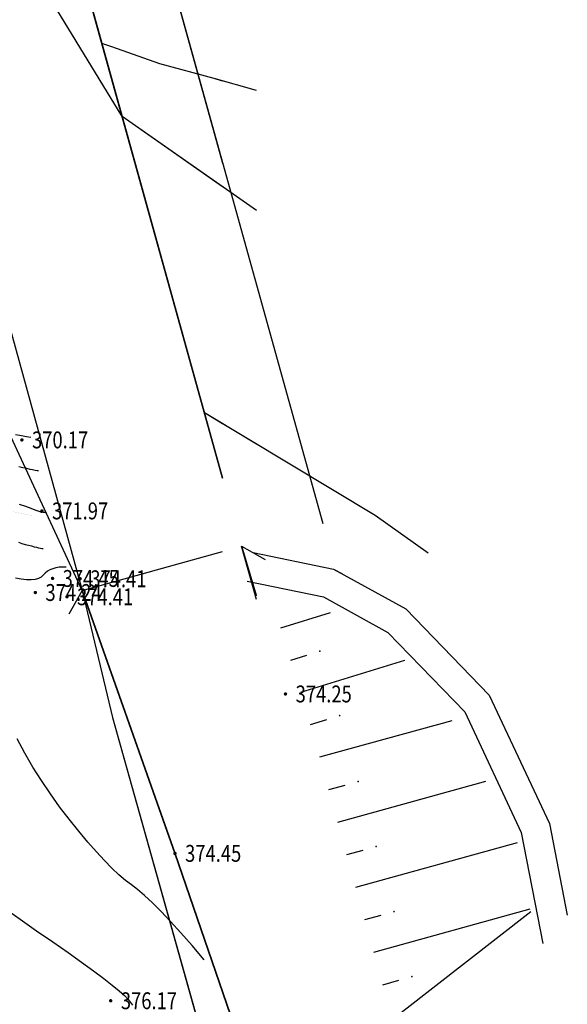
# Model space of a CAD drawing. Extents: x 615760 to 615939, y 3113460 to 3113599.
# Drawn here: x 615906 to 615939, y 3113507 to 3113565 of the extents above; entities that cross this region are included whole.
import ezdxf
from ezdxf.enums import TextEntityAlignment as Align

# ---------------------------------------------------------------- set-up
doc = ezdxf.new("R2010")
doc.units = 0
doc.header["$LTSCALE"] = 0.5
doc.layers.get('0').update_dxf_attribs({"linetype": 'CONTINUOUS'})
for name, color, linetype in [('2-路缘石线', 1, 'CONTINUOUS'), ('dixing', 8, 'CONTINUOUS'), ('DLSS', 4, 'CONTINUOUS'), ('GCD', 250, 'CONTINUOUS'), ('SXSS', 5, 'CONTINUOUS'), ('辅助线', 1, 'CONTINUOUS')]:
    doc.layers.add(name, color=color, linetype=linetype)
doc.styles.add('HZ', font='rs.shx', dxfattribs={"width": 0.8, "bigfont": 'hztxt.shx'})

# ---------------------------------------------------------------- blocks, each defined once
blk = doc.blocks.new('GC200')
at = {"linetype": 'Continuous', "const_width": 0.2, "flags": 128}
blk.add_lwpolyline([(-0.1, 0, 1), (0.1, 0, 1)], format="xyb", close=True, dxfattribs=at)

msp = doc.modelspace()

# ---------------------------------------------------------------- linework, layer by layer
at = {"linetype": 'Continuous', "flags": 128}
msp.add_lwpolyline([(615918.166, 3113538.133), (615906.63, 3113579.624), (615897.311, 3113576.966), (615909.837, 3113531.464), (615918.166, 3113533.782)], dxfattribs=at)
at = {"color": 6, "linetype": 'Continuous', "const_width": 0.001, "elevation": 0, "flags": 128}
msp.add_lwpolyline([(615906.461, 3113543.725), (615857.036, 3113571.045), (615842.935, 3113575.849, 0.178473), (615816.791, 3113575.198, 0.001342), (615806.366, 3113571.025, 0.551727)], format="xyb", dxfattribs=at)
at = {"color": 6, "linetype": 'Continuous', "const_width": 0.001, "flags": 128}
msp.add_lwpolyline([(615889.95, 3113542.93), (615902.462, 3113536.795), (615908.715, 3113535.54)], dxfattribs=at)
at = {"layer": '2-路缘石线', "color": 2}
msp.add_line((615906.63, 3113579.624, 373.351), (615918.166, 3113538.133, 373.351), dxfattribs=at)
at = {"layer": '2-路缘石线', "color": 4, "elevation": 373.351, "flags": 128}
for points in [[(615910.089, 3113585.849), (615924.106, 3113535.434)], [(615910.645, 3113583.849), (615918.166, 3113556.799)]]:
    msp.add_lwpolyline(points, dxfattribs=at)
at = {"layer": '2-路缘石线', "color": 2, "elevation": 373.351, "flags": 128}
msp.add_lwpolyline([(615920.166, 3113530.943), (615919.289, 3113534.094)], dxfattribs=at)
at = {"layer": 'dixing', "linetype": 'Continuous'}
for p, q in [((615921.619, 3113529.261), (615924.558, 3113530.166)), ((615921.619, 3113529.261), (615924.558, 3113530.166)), ((615922.208, 3113527.349), (615923.164, 3113527.644)), ((615922.208, 3113527.349), (615923.164, 3113527.644)), ((615922.797, 3113525.438), (615928.968, 3113527.34)), ((615922.797, 3113525.438), (615928.968, 3113527.34)), ((615923.386, 3113523.527), (615924.342, 3113523.821)), ((615923.386, 3113523.527), (615924.342, 3113523.821)), ((615923.933, 3113521.603), (615931.77, 3113523.766)), ((615923.933, 3113521.603), (615931.77, 3113523.766)), ((615924.997, 3113517.747), (615933.777, 3113520.17)), ((615924.997, 3113517.747), (615933.777, 3113520.17)), ((615924.465, 3113519.675), (615925.429, 3113519.941)), ((615924.465, 3113519.675), (615925.429, 3113519.941)), ((615926.061, 3113513.891), (615935.641, 3113516.535)), ((615926.061, 3113513.891), (615935.641, 3113516.535)), ((615925.529, 3113515.819), (615926.493, 3113516.085)), ((615925.529, 3113515.819), (615926.493, 3113516.085)), ((615927.125, 3113510.035), (615936.406, 3113512.597)), ((615927.125, 3113510.035), (615936.406, 3113512.597)), ((615928.755, 3113506.464), (615936.434, 3113512.45)), ((615928.755, 3113506.464), (615936.434, 3113512.45)), ((615926.593, 3113511.963), (615927.557, 3113512.229)), ((615926.593, 3113511.963), (615927.557, 3113512.229)), ((615927.657, 3113508.107), (615928.621, 3113508.373)), ((615927.657, 3113508.107), (615928.621, 3113508.373))]:
    msp.add_line(p, q, dxfattribs=at)
at = {"layer": 'dixing', "linetype": 'Continuous', "elevation": 381.017, "flags": 128}
msp.add_lwpolyline([(615909.837, 3113531.464), (615904.598, 3113542.737), (615885.431, 3113554.806), (615865.815, 3113564.642), (615857.738, 3113564.514), (615845.979, 3113563.946), (615842.896, 3113561.91), (615837.292, 3113555.953), (615835.255, 3113551.331), (615830.663, 3113543.921), (615818.003, 3113536.599), (615807.98, 3113529.489), (615806.366, 3113527.991)], dxfattribs=at)
at = {"layer": 'dixing', "linetype": 'Continuous', "flags": 128}
for points in [[(615920.166, 3113561.098), (615917.665, 3113561.808), (615914.449, 3113562.68), (615911.593, 3113563.696), (615911.005, 3113563.888)], [(615918.166, 3113561.666), (615917.665, 3113561.808), (615914.449, 3113562.68), (615911.593, 3113563.696), (615911.005, 3113563.888)]]:
    msp.add_lwpolyline(points, dxfattribs=at)
at = {"layer": 'dixing', "linetype": 'Continuous'}
for points in [[(615905.876, 3113540.706), (615906.233, 3113540.652), (615906.538, 3113540.603), (615906.792, 3113540.558)], [(615906.089, 3113538.827), (615906.326, 3113538.766), (615906.54, 3113538.713), (615906.73, 3113538.669), (615906.897, 3113538.632), (615907.041, 3113538.604), (615907.16, 3113538.585), (615907.257, 3113538.573)], [(615906.092, 3113536.596), (615906.475, 3113536.46), (615906.79, 3113536.347), (615907.036, 3113536.259), (615907.214, 3113536.196), (615907.323, 3113536.156), (615907.364, 3113536.141), (615907.37, 3113536.138), (615907.376, 3113536.135), (615907.383, 3113536.132), (615907.389, 3113536.129), (615907.396, 3113536.127), (615907.402, 3113536.125), (615907.409, 3113536.123), (615907.415, 3113536.121), (615907.422, 3113536.119), (615907.428, 3113536.118), (615907.433, 3113536.118), (615907.437, 3113536.118), (615907.441, 3113536.118), (615907.445, 3113536.119), (615907.447, 3113536.12), (615907.449, 3113536.122), (615907.454, 3113536.124), (615907.465, 3113536.124), (615907.482, 3113536.123), (615907.505, 3113536.121), (615907.534, 3113536.117), (615907.568, 3113536.112), (615907.609, 3113536.105), (615907.656, 3113536.098)], [(615906.054, 3113534.325), (615906.255, 3113534.262), (615906.458, 3113534.205), (615906.653, 3113534.153), (615906.829, 3113534.107), (615906.989, 3113534.067), (615907.13, 3113534.033), (615907.254, 3113534.005), (615907.361, 3113533.983), (615907.449, 3113533.966), (615907.52, 3113533.956)], [(615908.897, 3113532.859), (615908.672, 3113532.862), (615908.463, 3113532.846), (615908.269, 3113532.814), (615908.091, 3113532.763), (615907.928, 3113532.694), (615907.781, 3113532.608), (615907.649, 3113532.504), (615907.533, 3113532.382), (615907.407, 3113532.266), (615907.244, 3113532.18), (615907.045, 3113532.123), (615906.809, 3113532.097), (615906.537, 3113532.1), (615906.228, 3113532.133), (615905.882, 3113532.196)], [(615917.068, 3113509.589), (615916.354, 3113510.422), (615915.691, 3113511.175), (615915.077, 3113511.849), (615914.513, 3113512.442), (615914, 3113512.956), (615913.536, 3113513.39), (615913.122, 3113513.744), (615912.758, 3113514.018), (615912.403, 3113514.284), (615912.018, 3113514.613), (615911.603, 3113515.004), (615911.157, 3113515.459), (615910.681, 3113515.977), (615910.175, 3113516.557), (615909.637, 3113517.201), (615909.07, 3113517.907), (615908.499, 3113518.654), (615907.95, 3113519.42), (615907.424, 3113520.205), (615906.921, 3113521.008), (615906.441, 3113521.83), (615905.983, 3113522.671)], [(615905.145, 3113512.697), (615906.151, 3113511.993), (615907.136, 3113511.307), (615908.098, 3113510.641), (615909, 3113510.012), (615909.803, 3113509.442), (615910.508, 3113508.929), (615911.115, 3113508.475), (615911.623, 3113508.079), (615912.033, 3113507.741), (615912.344, 3113507.46), (615912.556, 3113507.238), (615912.706, 3113507.055), (615912.829, 3113506.89)]]:
    msp.add_lwpolyline(points, dxfattribs=at)
at = {"layer": 'DLSS', "linetype": 'Continuous'}
for p, q in [((615919.289, 3113534.094), (615920.682, 3113533.308)), ((615909.837, 3113531.464), (615909.046, 3113530.073))]:
    msp.add_line(p, q, dxfattribs=at)
at = {"layer": 'DLSS', "linetype": 'Continuous', "flags": 128}
for points in [[(615918.166, 3113538.133), (615906.63, 3113579.624)], [(615897.311, 3113576.966), (615909.837, 3113531.464)]]:
    msp.add_lwpolyline(points, dxfattribs=at)
at = {"layer": 'DLSS', "linetype": 'Continuous', "const_width": 0.1, "flags": 128}
msp.add_lwpolyline([(615919.289, 3113534.094), (615920.166, 3113531.145)], dxfattribs=at)
at = {"layer": 'DLSS', "linetype": 'Continuous', "const_width": 0.1, "elevation": 386.402, "flags": 128}
for points in [[(615920.166, 3113501.849), (615915.339, 3113515.889), (615909.837, 3113531.464)], [(615918.166, 3113507.666), (615915.339, 3113515.889), (615909.837, 3113531.464)]]:
    msp.add_lwpolyline(points, dxfattribs=at)
at = {"layer": 'SXSS', "linetype": 'Continuous', "flags": 128}
for points in [[(615920.166, 3113553.994), (615912.21, 3113559.557), (615908.117, 3113566.252), (615903.585, 3113569.347), (615895.558, 3113570.609)], [(615918.166, 3113555.392), (615912.21, 3113559.557), (615908.117, 3113566.252), (615903.585, 3113569.347), (615895.558, 3113570.609)], [(615920.166, 3113553.994), (615912.21, 3113559.557)], [(615918.166, 3113555.392), (615912.21, 3113559.557)], [(615920.166, 3113540.147), (615917.093, 3113541.991)], [(615920.166, 3113540.147), (615917.093, 3113541.991)], [(615930.362, 3113533.679), (615927.212, 3113535.919), (615917.093, 3113541.991)], [(615930.362, 3113533.679), (615927.212, 3113535.919), (615917.093, 3113541.991)], [(615918.166, 3113541.348), (615917.093, 3113541.991)], [(615918.166, 3113541.348), (615917.093, 3113541.991)], [(615918.166, 3113541.348), (615917.093, 3113541.991)], [(615918.166, 3113541.348), (615917.093, 3113541.991)], [(615919.623, 3113532.022), (615924.14, 3113531.088), (615927.968, 3113528.984), (615932.518, 3113524.272), (615935.877, 3113517.123), (615937.157, 3113510.548)], [(615919.623, 3113532.022), (615924.14, 3113531.088), (615927.968, 3113528.984), (615932.518, 3113524.272), (615935.877, 3113517.123), (615937.157, 3113510.548)]]:
    msp.add_lwpolyline(points, dxfattribs=at)
at = {"layer": 'SXSS', "linetype": 'Continuous', "elevation": 368.318, "flags": 128}
for points in [[(615919.975, 3113533.726), (615924.749, 3113532.739), (615929.037, 3113530.382), (615933.97, 3113525.273), (615937.544, 3113517.668), (615938.605, 3113512.217)], [(615919.975, 3113533.726), (615924.749, 3113532.739), (615929.037, 3113530.382), (615933.97, 3113525.273), (615937.544, 3113517.668), (615938.605, 3113512.217)], [(615919.975, 3113533.726), (615924.749, 3113532.739), (615925.227, 3113532.476)], [(615919.975, 3113533.726), (615924.749, 3113532.739), (615925.227, 3113532.476)]]:
    msp.add_lwpolyline(points, dxfattribs=at)
at = {"layer": '辅助线', "color": 2, "linetype": 'Continuous', "elevation": 0, "flags": 128}
for points in [[(615894.832, 3113585.849), (615897.311, 3113576.966), (615909.837, 3113531.464), (615911.629, 3113523.939), (615917.837, 3113501.849)], [(615895.39, 3113583.849), (615897.311, 3113576.966), (615909.837, 3113531.464), (615911.629, 3113523.939), (615917.275, 3113503.849)]]:
    msp.add_lwpolyline(points, dxfattribs=at)

# ---------------------------------------------------------------- block references
at = {"layer": 'dixing', "linetype": 'Continuous', "xscale": 0.25, "yscale": 0.25}
for p in [(615923.928, 3113527.879), (615923.928, 3113527.879), (615925.106, 3113524.057), (615925.106, 3113524.057), (615926.2, 3113520.154), (615926.2, 3113520.154), (615927.264, 3113516.298), (615927.264, 3113516.298), (615928.328, 3113512.442), (615928.328, 3113512.442), (615929.392, 3113508.586), (615929.392, 3113508.586)]:
    msp.add_blockref('GC200', p, dxfattribs=at)
at = {"layer": 'GCD', "linetype": 'Continuous'}
ref = msp.add_blockref('GC200', (615906.262, 3113540.395, 370.171), dxfattribs=dict(at, xscale=0.5, yscale=0.5, zscale=0.5))
ref.add_attrib('height', '370.17', dxfattribs={"linetype": 'Continuous', "height": 1, "style": 'HZ', "width": 0.8}).set_placement((615906.862, 3113540.395, 370.171), align=Align.MIDDLE_LEFT)
ref = msp.add_blockref('GC200', (615907.448, 3113536.186, 371.966), dxfattribs=dict(at, xscale=0.5, yscale=0.5, zscale=0.5))
ref.add_attrib('height', '371.97', dxfattribs={"linetype": 'Continuous', "height": 1, "style": 'HZ', "width": 0.8}).set_placement((615908.048, 3113536.186, 371.966), align=Align.MIDDLE_LEFT)
ref = msp.add_blockref('GC200', (615908.08, 3113532.184, 374.447), dxfattribs=dict(at, xscale=0.5, yscale=0.5, zscale=0.5))
ref.add_attrib('height', '374.45', dxfattribs={"linetype": 'Continuous', "height": 1, "style": 'HZ', "width": 0.8}).set_placement((615908.68, 3113532.184, 374.447), align=Align.MIDDLE_LEFT)
ref = msp.add_blockref('GC200', (615909.718, 3113532.164, 374.409), dxfattribs=dict(at, xscale=0.5, yscale=0.5, zscale=0.5))
ref.add_attrib('height', '374.41', dxfattribs={"linetype": 'Continuous', "height": 1, "style": 'HZ', "width": 0.8}).set_placement((615910.318, 3113532.164, 374.409), align=Align.MIDDLE_LEFT)
ref = msp.add_blockref('GC200', (615907.06, 3113531.35, 374.239), dxfattribs=dict(at, xscale=0.5, yscale=0.5, zscale=0.5))
ref.add_attrib('height', '374.24', dxfattribs={"linetype": 'Continuous', "height": 1, "style": 'HZ', "width": 0.8}).set_placement((615907.66, 3113531.35, 374.239), align=Align.MIDDLE_LEFT)
ref = msp.add_blockref('GC200', (615908.932, 3113531.096, 374.406), dxfattribs=dict(at, xscale=0.5, yscale=0.5, zscale=0.5))
ref.add_attrib('height', '374.41', dxfattribs={"linetype": 'Continuous', "height": 1, "style": 'HZ', "width": 0.8}).set_placement((615909.532, 3113531.096, 374.406), align=Align.MIDDLE_LEFT)
ref = msp.add_blockref('GC200', (615921.893, 3113525.338, 374.253), dxfattribs=dict(at, xscale=0.5, yscale=0.5, zscale=0.5))
ref.add_attrib('height', '374.25', dxfattribs={"linetype": 'Continuous', "height": 1, "style": 'HZ', "width": 0.8}).set_placement((615922.493, 3113525.338, 374.253), align=Align.MIDDLE_LEFT)
ref = msp.add_blockref('GC200', (615915.339, 3113515.889, 374.446), dxfattribs=dict(at, xscale=0.5, yscale=0.5, zscale=0.5))
ref.add_attrib('height', '374.45', dxfattribs={"linetype": 'Continuous', "height": 1, "style": 'HZ', "width": 0.8}).set_placement((615915.939, 3113515.889, 374.446), align=Align.MIDDLE_LEFT)
ref = msp.add_blockref('GC200', (615911.529, 3113507.154, 376.169), dxfattribs=dict(at, xscale=0.5, yscale=0.5, zscale=0.5))
ref.add_attrib('height', '376.17', dxfattribs={"linetype": 'Continuous', "height": 1, "style": 'HZ', "width": 0.8}).set_placement((615912.129, 3113507.154, 376.169), align=Align.MIDDLE_LEFT)

doc.saveas('drawing.dxf')
